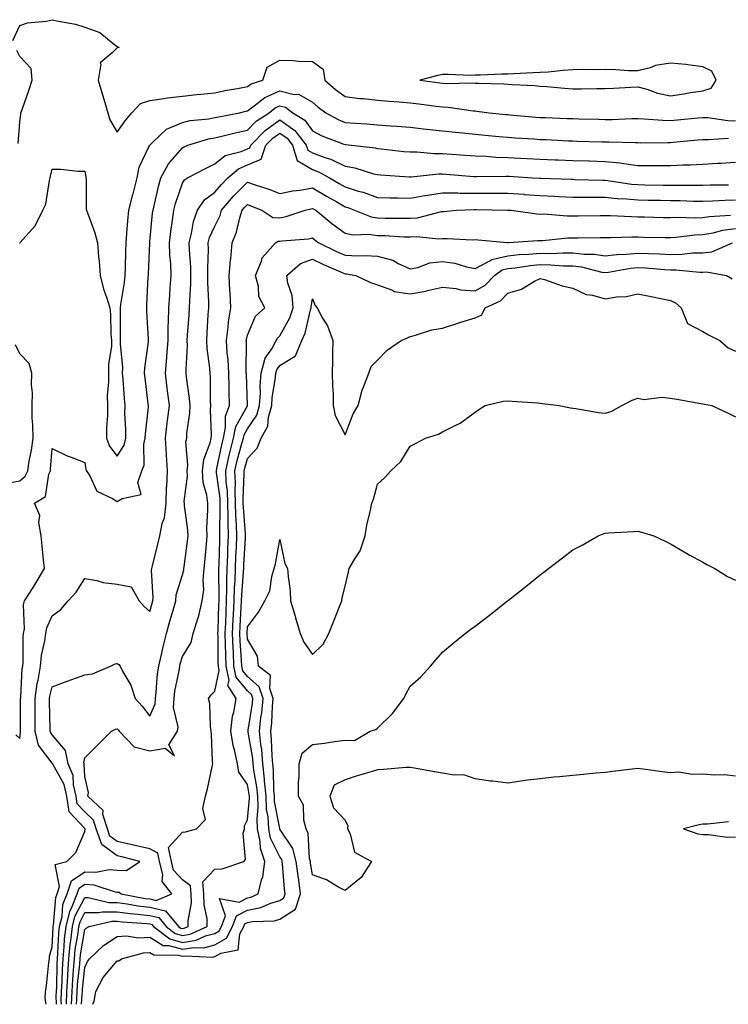
# Model space of a CAD drawing. Units: inches. Extents: x 950003 to 952643, y 7263578 to 7266218.
# Drawn here: x 951748 to 951966, y 7263578 to 7263880 of the extents above; entities that cross this region are included whole.
import ezdxf

# ---------------------------------------------------------------- set-up
doc = ezdxf.new("R2010")
doc.units = ezdxf.units.IN
doc.header["$MEASUREMENT"] = 0
doc.layers.add('Contour_95007263', color=7, linetype='Continuous', true_color=0x518665)

msp = doc.modelspace()

# ---------------------------------------------------------------- linework, layer by layer
at = {"layer": 'Contour_95007263'}
for points in [[(951745.9, 7263874.07, 3180), (951748.05, 7263878.67, 3180), (951750.48, 7263879.49, 3180), (951756.17, 7263880.04, 3180), (951758.05, 7263880.48, 3180), (951759.98, 7263879.99, 3180), (951765.21, 7263879.08, 3180), (951768.05, 7263878.17, 3180), (951772.66, 7263876.53, 3180), (951776.82, 7263873.15, 3180), (951778.05, 7263872.27, 3180), (951778.23, 7263872.1, 3180), (951778.67, 7263871.92, 3180), (951778.11, 7263871.86, 3180), (951778.05, 7263871.85, 3180), (951776.45, 7263870.32, 3180), (951772.78, 7263867.19, 3180), (951772.95, 7263866.82, 3180), (951772.19, 7263861.92, 3180), (951773.51, 7263857.38, 3180), (951773.9, 7263856.07, 3180), (951775.12, 7263851.92, 3180), (951775.8, 7263849.67, 3180), (951778.05, 7263845.98, 3180), (951780.52, 7263849.45, 3180), (951782.48, 7263851.92, 3180), (951785.23, 7263854.74, 3180), (951788.05, 7263855.65, 3180), (951792.36, 7263856.23, 3180), (951793.53, 7263856.44, 3180), (951798.05, 7263856.99, 3180), (951802.51, 7263857.46, 3180), (951803.69, 7263857.56, 3180), (951808.05, 7263858.01, 3180), (951811.25, 7263858.72, 3180), (951815.55, 7263859.42, 3180), (951818.05, 7263859.93, 3180), (951819.21, 7263860.76, 3180), (951822.82, 7263861.92, 3180), (951824.09, 7263865.88, 3180), (951828.05, 7263868.07, 3180), (951832, 7263867.97, 3180), (951833.85, 7263867.72, 3180), (951838.05, 7263867.63, 3180), (951841.37, 7263865.24, 3180), (951841.84, 7263861.92, 3180), (951845.15, 7263859.02, 3180), (951848.05, 7263856.89, 3180), (951852.45, 7263856.32, 3180), (951853.73, 7263856.24, 3180), (951858.05, 7263855.74, 3180), (951861.56, 7263855.43, 3180), (951864.71, 7263855.26, 3180), (951868.05, 7263854.99, 3180), (951870.75, 7263854.62, 3180), (951876.02, 7263853.95, 3180), (951878.05, 7263853.69, 3180), (951879.72, 7263853.59, 3180), (951887.47, 7263852.5, 3180), (951888.05, 7263852.47, 3180), (951888.56, 7263852.43, 3180), (951892.34, 7263851.92, 3180), (951897.51, 7263851.38, 3180), (951898.05, 7263851.33, 3180), (951898.68, 7263851.29, 3180), (951906.71, 7263850.58, 3180), (951908.05, 7263850.48, 3180), (951909.55, 7263850.42, 3180), (951916.31, 7263850.18, 3180), (951918.05, 7263850.1, 3180), (951919.92, 7263850.05, 3180), (951926.03, 7263849.9, 3180), (951928.05, 7263849.85, 3180), (951930.11, 7263849.86, 3180), (951936.21, 7263850.08, 3180), (951938.05, 7263850.09, 3180), (951939.94, 7263850.03, 3180), (951945.72, 7263849.59, 3180), (951948.05, 7263849.51, 3180), (951950.25, 7263849.72, 3180), (951956.45, 7263850.32, 3180), (951958.05, 7263850.47, 3180), (951959.55, 7263850.42, 3180), (951965.67, 7263849.54, 3180), (951968.05, 7263849.46, 3180)], [(951747.57, 7263842.4, 3180), (951748.05, 7263849.04, 3180), (951748.42, 7263851.55, 3180), (951748.45, 7263851.92, 3180), (951748.67, 7263852.54, 3180), (951750.98, 7263858.99, 3180), (951751.93, 7263861.92, 3180), (951751.58, 7263865.45, 3180), (951748.05, 7263869.14, 3180), (951747.14, 7263871.01, 3180)], [(951748.04, 7263811.93, 3179), (951748.05, 7263811.96, 3179), (951752.78, 7263817.19, 3179), (951755.17, 7263821.92, 3179), (951756.13, 7263823.84, 3179), (951757.17, 7263831.04, 3179), (951757.44, 7263831.92, 3179), (951757.57, 7263832.4, 3179), (951758.05, 7263834.59, 3179), (951760.73, 7263834.6, 3179), (951765.99, 7263833.98, 3179), (951768.05, 7263834, 3179), (951768.35, 7263832.22, 3179), (951768.37, 7263831.92, 3179), (951768.46, 7263831.51, 3179), (951768.45, 7263822.32, 3179), (951768.61, 7263821.92, 3179), (951768.86, 7263821.11, 3179), (951771.18, 7263815.05, 3179), (951771.97, 7263811.92, 3179), (951772.31, 7263807.66, 3179), (951772.45, 7263806.32, 3179), (951772.79, 7263801.92, 3179), (951773.81, 7263797.68, 3179), (951774.74, 7263795.23, 3179), (951775.74, 7263791.92, 3179), (951776, 7263789.87, 3179), (951776.03, 7263783.94, 3179), (951776.24, 7263781.92, 3179), (951776.25, 7263780.12, 3179), (951775.34, 7263774.63, 3179), (951775.35, 7263771.92, 3179), (951775.39, 7263769.26, 3179), (951774.98, 7263764.99, 3179), (951775.01, 7263761.92, 3179), (951775.03, 7263758.9, 3179), (951774.76, 7263755.21, 3179), (951774.78, 7263751.92, 3179), (951775.64, 7263749.51, 3179), (951778.05, 7263746.4, 3179), (951780.16, 7263749.81, 3179), (951780.64, 7263751.92, 3179), (951780.71, 7263754.58, 3179), (951780.41, 7263759.56, 3179), (951780.49, 7263761.92, 3179), (951780.27, 7263764.14, 3179), (951779.87, 7263770.1, 3179), (951779.7, 7263771.92, 3179), (951779.73, 7263773.6, 3179), (951779.02, 7263780.95, 3179), (951779.04, 7263781.92, 3179), (951779.02, 7263782.89, 3179), (951779.04, 7263790.93, 3179), (951779.01, 7263791.92, 3179), (951779.13, 7263793, 3179), (951780.26, 7263799.71, 3179), (951780.48, 7263801.92, 3179), (951780.55, 7263804.42, 3179), (951780.66, 7263809.31, 3179), (951780.74, 7263811.92, 3179), (951781.01, 7263814.88, 3179), (951781.27, 7263818.7, 3179), (951781.58, 7263821.92, 3179), (951782.87, 7263826.74, 3179), (951782.95, 7263827.02, 3179), (951784.21, 7263831.92, 3179), (951784.77, 7263835.2, 3179), (951787.98, 7263841.85, 3179), (951788, 7263841.92, 3179), (951788.02, 7263841.95, 3179), (951788.05, 7263841.98, 3179), (951788.97, 7263842.84, 3179), (951793.14, 7263846.83, 3179), (951798.05, 7263848.93, 3179), (951800.48, 7263849.49, 3179), (951806.17, 7263850.05, 3179), (951808.05, 7263850.39, 3179), (951809.3, 7263850.67, 3179), (951815.59, 7263851.92, 3179), (951817.55, 7263852.42, 3179), (951818.05, 7263852.53, 3179), (951820.17, 7263854.04, 3179), (951823.4, 7263856.57, 3179), (951828.05, 7263858.65, 3179), (951832.43, 7263857.54, 3179), (951833.71, 7263857.58, 3179), (951838.05, 7263855.1, 3179), (951839.76, 7263853.63, 3179), (951842.14, 7263851.92, 3179), (951845.95, 7263849.82, 3179), (951848.05, 7263848.92, 3179), (951851.29, 7263848.68, 3179), (951854.63, 7263848.5, 3179), (951858.05, 7263848.23, 3179), (951862.05, 7263847.92, 3179), (951863.95, 7263847.82, 3179), (951868.05, 7263847.49, 3179), (951873.02, 7263846.89, 3179), (951873.09, 7263846.88, 3179), (951878.05, 7263846.3, 3179), (951882.01, 7263845.88, 3179), (951884.27, 7263845.7, 3179), (951888.05, 7263845.31, 3179), (951891.15, 7263845.02, 3179), (951895.34, 7263844.63, 3179), (951898.05, 7263844.38, 3179), (951900.34, 7263844.21, 3179), (951906.13, 7263843.84, 3179), (951908.05, 7263843.71, 3179), (951909.76, 7263843.63, 3179), (951916.69, 7263843.28, 3179), (951918.05, 7263843.22, 3179), (951919.32, 7263843.19, 3179), (951926.99, 7263842.98, 3179), (951928.05, 7263842.96, 3179), (951929.09, 7263842.96, 3179), (951937.26, 7263842.71, 3179), (951938.05, 7263842.71, 3179), (951938.81, 7263842.68, 3179), (951947.22, 7263842.75, 3179), (951948.05, 7263842.73, 3179), (951948.94, 7263842.81, 3179), (951956.43, 7263843.54, 3179), (951958.05, 7263843.7, 3179), (951959.76, 7263843.63, 3179), (951965.89, 7263844.08, 3179)], [(951746.87, 7263660.74, 3178), (951748.05, 7263659.63, 3178), (951748.32, 7263661.65, 3178), (951748.26, 7263661.92, 3178), (951748.26, 7263662.13, 3178), (951748.35, 7263671.62, 3178), (951748.34, 7263671.92, 3178), (951748.4, 7263672.27, 3178), (951748.85, 7263681.12, 3178), (951748.99, 7263681.92, 3178), (951749.09, 7263682.96, 3178), (951749.12, 7263690.85, 3178), (951749.25, 7263691.92, 3178), (951749.5, 7263693.37, 3178), (951749.23, 7263700.74, 3178), (951749.55, 7263701.92, 3178), (951752.19, 7263706.06, 3178), (951752.86, 7263707.11, 3178), (951755.68, 7263711.92, 3178), (951755.41, 7263714.56, 3178), (951754.99, 7263718.86, 3178), (951754.69, 7263721.92, 3178), (951753.93, 7263726.04, 3178), (951754.26, 7263728.13, 3178), (951752.56, 7263731.92, 3178), (951756, 7263733.97, 3178), (951757.03, 7263740.9, 3178), (951757.5, 7263741.92, 3178), (951757.57, 7263742.4, 3178), (951758.05, 7263748.75, 3178), (951762.6, 7263746.47, 3178), (951763.89, 7263746.08, 3178), (951768.05, 7263744.49, 3178), (951768.38, 7263742.25, 3178), (951768.62, 7263741.92, 3178), (951769.64, 7263740.33, 3178), (951771.78, 7263735.65, 3178), (951776.6, 7263733.37, 3178), (951778.05, 7263732.42, 3178), (951779.55, 7263733.42, 3178), (951785.35, 7263734.62, 3178), (951784.4, 7263738.27, 3178), (951785.59, 7263741.92, 3178), (951786.34, 7263743.63, 3178), (951786.23, 7263750.1, 3178), (951786.64, 7263751.92, 3178), (951786.68, 7263753.29, 3178), (951787.62, 7263761.49, 3178), (951787.64, 7263761.92, 3178), (951787.59, 7263762.38, 3178), (951786.59, 7263770.46, 3178), (951786.46, 7263771.92, 3178), (951786.49, 7263773.48, 3178), (951787.6, 7263781.47, 3178), (951787.61, 7263781.92, 3178), (951787.6, 7263782.37, 3178), (951787.11, 7263790.98, 3178), (951787.08, 7263791.92, 3178), (951787.18, 7263792.79, 3178), (951787.58, 7263801.45, 3178), (951787.63, 7263801.92, 3178), (951787.64, 7263802.33, 3178), (951788.01, 7263811.88, 3178), (951788.01, 7263811.92, 3178), (951788.01, 7263811.96, 3178), (951788.05, 7263812.29, 3178), (951788.92, 7263821.05, 3178), (951789.03, 7263821.92, 3178), (951789.38, 7263823.25, 3178), (951790.7, 7263829.27, 3178), (951791.48, 7263831.92, 3178), (951793.79, 7263836.18, 3178), (951798.05, 7263841.15, 3178), (951798.56, 7263841.41, 3178), (951799.73, 7263841.92, 3178), (951806.09, 7263843.88, 3178), (951808.05, 7263844.24, 3178), (951811.05, 7263844.92, 3178), (951814.27, 7263845.7, 3178), (951818.05, 7263846.51, 3178), (951820.71, 7263849.26, 3178), (951824.76, 7263851.92, 3178), (951826.6, 7263853.37, 3178), (951828.05, 7263854.01, 3178), (951829.72, 7263853.59, 3178), (951831.99, 7263851.92, 3178), (951835.74, 7263849.61, 3178), (951838.05, 7263846.3, 3178), (951840.96, 7263844.83, 3178), (951847.71, 7263842.26, 3178), (951848.05, 7263842.12, 3178), (951848.24, 7263842.11, 3178), (951849.99, 7263841.92, 3178), (951857.27, 7263841.14, 3178), (951858.05, 7263840.95, 3178), (951859.11, 7263840.86, 3178), (951866.17, 7263840.04, 3178), (951868.05, 7263839.88, 3178), (951870.09, 7263839.88, 3178), (951875.47, 7263839.34, 3178), (951878.05, 7263839.34, 3178), (951880.82, 7263839.15, 3178), (951884.99, 7263838.86, 3178), (951888.05, 7263838.64, 3178), (951891.45, 7263838.52, 3178), (951894.43, 7263838.3, 3178), (951898.05, 7263838.18, 3178), (951902.01, 7263837.96, 3178), (951903.98, 7263837.85, 3178), (951908.05, 7263837.61, 3178), (951912.53, 7263837.44, 3178), (951913.52, 7263837.39, 3178), (951918.05, 7263837.21, 3178), (951922.88, 7263837.09, 3178), (951923.22, 7263837.09, 3178), (951928.05, 7263836.96, 3178), (951932.61, 7263836.48, 3178), (951933.69, 7263836.28, 3178), (951938.05, 7263835.74, 3178), (951941.85, 7263835.72, 3178), (951944.31, 7263835.66, 3178), (951948.05, 7263835.64, 3178), (951951.99, 7263835.86, 3178), (951954.09, 7263835.88, 3178), (951958.05, 7263836.13, 3178), (951962.51, 7263836.38, 3178), (951963.56, 7263836.41, 3178), (951968.05, 7263836.7, 3178)], [(951756.17, 7263578, 3177), (951755.87, 7263579.74, 3177), (951756, 7263581.92, 3177), (951756.31, 7263583.66, 3177), (951757.02, 7263590.89, 3177), (951757.18, 7263591.92, 3177), (951757.2, 7263592.77, 3177), (951758.05, 7263595.66, 3177), (951758.31, 7263601.66, 3177), (951758.34, 7263601.92, 3177), (951758.44, 7263602.31, 3177), (951759.11, 7263610.86, 3177), (951759.52, 7263611.92, 3177), (951760.32, 7263614.19, 3177), (951758.99, 7263620.98, 3177), (951762.56, 7263621.92, 3177), (951765.35, 7263624.62, 3177), (951768.05, 7263631.12, 3177), (951768.13, 7263631.84, 3177), (951768.1, 7263631.92, 3177), (951768.09, 7263631.96, 3177), (951768.05, 7263631.99, 3177), (951763.22, 7263637.09, 3177), (951762.59, 7263641.92, 3177), (951761.7, 7263645.57, 3177), (951758.22, 7263651.75, 3177), (951758.15, 7263651.92, 3177), (951758.13, 7263652, 3177), (951758.05, 7263652.1, 3177), (951753.79, 7263657.66, 3177), (951752.86, 7263661.92, 3177), (951752.82, 7263666.69, 3177), (951752.82, 7263667.15, 3177), (951752.77, 7263671.92, 3177), (951753.42, 7263676.55, 3177), (951753.69, 7263677.56, 3177), (951754.46, 7263681.92, 3177), (951754.79, 7263685.18, 3177), (951755.78, 7263689.65, 3177), (951756.07, 7263691.92, 3177), (951756.36, 7263693.61, 3177), (951758.05, 7263697.33, 3177), (951760.71, 7263699.26, 3177), (951762.99, 7263701.92, 3177), (951765.38, 7263704.59, 3177), (951768.05, 7263708.79, 3177), (951771.8, 7263708.17, 3177), (951773.76, 7263707.63, 3177), (951778.05, 7263707.11, 3177), (951782.35, 7263706.22, 3177), (951784.74, 7263701.92, 3177), (951786.31, 7263700.18, 3177), (951788.05, 7263698.69, 3177), (951788.73, 7263701.24, 3177), (951788.93, 7263701.92, 3177), (951789.03, 7263702.9, 3177), (951788.56, 7263711.41, 3177), (951788.64, 7263711.92, 3177), (951788.83, 7263712.7, 3177), (951790.56, 7263719.41, 3177), (951791.16, 7263721.92, 3177), (951791.88, 7263725.75, 3177), (951792.57, 7263727.4, 3177), (951793.04, 7263731.92, 3177), (951793.2, 7263736.77, 3177), (951793.25, 7263737.12, 3177), (951793.44, 7263741.92, 3177), (951793.16, 7263746.81, 3177), (951793.14, 7263747.01, 3177), (951792.87, 7263751.92, 3177), (951793.41, 7263756.56, 3177), (951793.51, 7263757.38, 3177), (951794.05, 7263761.92, 3177), (951793.49, 7263766.48, 3177), (951793.38, 7263767.25, 3177), (951792.83, 7263771.92, 3177), (951793.24, 7263776.73, 3177), (951793.26, 7263777.13, 3177), (951793.65, 7263781.92, 3177), (951793.72, 7263786.25, 3177), (951793.83, 7263787.7, 3177), (951793.92, 7263791.92, 3177), (951794.15, 7263795.82, 3177), (951794.35, 7263798.22, 3177), (951794.58, 7263801.92, 3177), (951794.48, 7263805.49, 3177), (951794.24, 7263808.11, 3177), (951794.13, 7263811.92, 3177), (951794.54, 7263815.43, 3177), (951795.02, 7263818.89, 3177), (951795.39, 7263821.92, 3177), (951795.95, 7263824.02, 3177), (951798.05, 7263830.24, 3177), (951798.66, 7263831.31, 3177), (951799.6, 7263831.92, 3177), (951805.15, 7263834.82, 3177), (951808.05, 7263836.16, 3177), (951811.23, 7263838.74, 3177), (951816.14, 7263840.01, 3177), (951818.05, 7263840.83, 3177), (951818.82, 7263841.15, 3177), (951819.09, 7263841.92, 3177), (951823.51, 7263846.46, 3177), (951828.05, 7263849.7, 3177), (951832.59, 7263846.46, 3177), (951836.13, 7263841.92, 3177), (951836.57, 7263840.44, 3177), (951838.05, 7263839.59, 3177), (951841.79, 7263838.18, 3177), (951843.73, 7263837.6, 3177), (951848.05, 7263835.51, 3177), (951851.08, 7263834.95, 3177), (951856.79, 7263833.18, 3177), (951858.05, 7263832.89, 3177), (951858.94, 7263832.81, 3177), (951867.72, 7263832.25, 3177), (951868.05, 7263832.22, 3177), (951868.35, 7263832.22, 3177), (951876.89, 7263833.08, 3177), (951878.05, 7263833.08, 3177), (951879.13, 7263833, 3177), (951887.62, 7263832.35, 3177), (951888.05, 7263832.32, 3177), (951888.44, 7263832.31, 3177), (951897.55, 7263832.42, 3177), (951898.05, 7263832.4, 3177), (951898.5, 7263832.37, 3177), (951905.64, 7263831.92, 3177), (951907.92, 7263831.79, 3177), (951908.05, 7263831.78, 3177), (951908.2, 7263831.77, 3177), (951917.6, 7263831.47, 3177), (951918.05, 7263831.45, 3177), (951918.53, 7263831.44, 3177), (951927.33, 7263831.2, 3177), (951928.05, 7263831.19, 3177), (951928.86, 7263831.11, 3177), (951936.13, 7263830, 3177), (951938.05, 7263829.82, 3177), (951940.19, 7263829.78, 3177), (951945.82, 7263829.69, 3177), (951948.05, 7263829.65, 3177), (951950.34, 7263829.63, 3177), (951955.8, 7263829.67, 3177), (951958.05, 7263829.64, 3177), (951960.25, 7263829.72, 3177), (951965.93, 7263829.8, 3177)], [(951759.36, 7263578, 3176), (951759.31, 7263580.66, 3176), (951759.35, 7263581.92, 3176), (951759.43, 7263583.3, 3176), (951759.54, 7263590.43, 3176), (951759.63, 7263591.92, 3176), (951759.81, 7263593.68, 3176), (951760.08, 7263599.89, 3176), (951760.32, 7263601.92, 3176), (951761.06, 7263604.93, 3176), (951761.35, 7263608.62, 3176), (951762.6, 7263611.92, 3176), (951764.01, 7263615.96, 3176), (951768.05, 7263618.71, 3176), (951771.42, 7263618.55, 3176), (951775.58, 7263619.45, 3176), (951778.05, 7263619.25, 3176), (951780.83, 7263619.14, 3176), (951784.94, 7263621.92, 3176), (951779.47, 7263623.34, 3176), (951778.05, 7263623.65, 3176), (951773.27, 7263627.14, 3176), (951771.55, 7263631.92, 3176), (951770.72, 7263634.59, 3176), (951768.05, 7263637.15, 3176), (951765.73, 7263639.6, 3176), (951765.42, 7263641.92, 3176), (951764.59, 7263645.38, 3176), (951764.46, 7263648.33, 3176), (951762.98, 7263651.92, 3176), (951762.11, 7263655.98, 3176), (951758.05, 7263660.83, 3176), (951757.58, 7263661.45, 3176), (951757.47, 7263661.92, 3176), (951757.46, 7263662.51, 3176), (951757.19, 7263671.06, 3176), (951757.19, 7263671.92, 3176), (951757.3, 7263672.67, 3176), (951758.05, 7263675.54, 3176), (951762.67, 7263677.3, 3176), (951763.81, 7263677.68, 3176), (951768.05, 7263679.18, 3176), (951770.47, 7263679.5, 3176), (951776, 7263681.92, 3176), (951777.35, 7263682.62, 3176), (951778.05, 7263682.75, 3176), (951778.52, 7263682.39, 3176), (951778.94, 7263681.92, 3176), (951779.78, 7263680.19, 3176), (951782.19, 7263676.06, 3176), (951783.56, 7263671.92, 3176), (951785.7, 7263669.57, 3176), (951788.05, 7263666.53, 3176), (951789.68, 7263670.29, 3176), (951789.8, 7263671.92, 3176), (951790.04, 7263673.91, 3176), (951790.43, 7263679.54, 3176), (951790.77, 7263681.92, 3176), (951791.62, 7263685.49, 3176), (951792.13, 7263687.84, 3176), (951793.16, 7263691.92, 3176), (951794.22, 7263695.75, 3176), (951795.19, 7263699.06, 3176), (951796, 7263701.92, 3176), (951796.19, 7263703.78, 3176), (951798.05, 7263709.91, 3176), (951798.47, 7263711.5, 3176), (951798.51, 7263711.92, 3176), (951798.57, 7263712.44, 3176), (951799.65, 7263720.32, 3176), (951799.82, 7263721.92, 3176), (951799.76, 7263723.63, 3176), (951798.7, 7263731.27, 3176), (951798.68, 7263731.92, 3176), (951798.63, 7263732.5, 3176), (951799.67, 7263740.3, 3176), (951799.56, 7263741.92, 3176), (951799.78, 7263743.65, 3176), (951799.16, 7263750.81, 3176), (951799.39, 7263751.92, 3176), (951799.47, 7263753.34, 3176), (951800.31, 7263759.66, 3176), (951800.41, 7263761.92, 3176), (951800.27, 7263764.14, 3176), (951799.34, 7263770.63, 3176), (951799.24, 7263771.92, 3176), (951799.18, 7263773.05, 3176), (951799.62, 7263780.35, 3176), (951799.56, 7263781.92, 3176), (951799.67, 7263783.54, 3176), (951800.14, 7263789.83, 3176), (951800.28, 7263791.92, 3176), (951800.3, 7263794.17, 3176), (951800.64, 7263799.33, 3176), (951800.66, 7263801.92, 3176), (951800.61, 7263804.48, 3176), (951800.21, 7263809.76, 3176), (951800.16, 7263811.92, 3176), (951800.91, 7263814.78, 3176), (951801.47, 7263818.5, 3176), (951802.69, 7263821.92, 3176), (951804.87, 7263825.1, 3176), (951808.05, 7263827.47, 3176), (951810.07, 7263829.9, 3176), (951812.07, 7263831.92, 3176), (951815.27, 7263834.7, 3176), (951818.05, 7263835.89, 3176), (951822.29, 7263837.68, 3176), (951823.75, 7263841.92, 3176), (951825.87, 7263844.1, 3176), (951828.05, 7263845.65, 3176), (951830.23, 7263844.1, 3176), (951831.93, 7263841.92, 3176), (951833.32, 7263837.19, 3176), (951838.05, 7263834.48, 3176), (951839.91, 7263833.78, 3176), (951843.28, 7263831.92, 3176), (951846.28, 7263830.15, 3176), (951848.05, 7263829.14, 3176), (951852.12, 7263827.85, 3176), (951853.58, 7263827.45, 3176), (951858.05, 7263825.86, 3176), (951861.88, 7263825.75, 3176), (951864.23, 7263825.74, 3176), (951868.05, 7263825.64, 3176), (951872.56, 7263826.43, 3176), (951873.35, 7263826.62, 3176), (951878.05, 7263827.33, 3176), (951882.68, 7263827.29, 3176), (951883.37, 7263827.24, 3176), (951888.05, 7263827.21, 3176), (951892.78, 7263827.19, 3176), (951893.32, 7263827.19, 3176), (951898.05, 7263827.17, 3176), (951902.97, 7263826.84, 3176), (951903.15, 7263826.82, 3176), (951908.05, 7263826.48, 3176), (951912.42, 7263826.29, 3176), (951913.76, 7263826.21, 3176), (951918.05, 7263826, 3176), (951922.09, 7263825.96, 3176), (951924, 7263825.97, 3176), (951928.05, 7263825.93, 3176), (951931.69, 7263825.56, 3176), (951934.51, 7263825.46, 3176), (951938.05, 7263825.13, 3176), (951941.2, 7263825.07, 3176), (951944.98, 7263824.99, 3176), (951948.05, 7263824.92, 3176), (951951.02, 7263824.89, 3176), (951955.2, 7263824.77, 3176), (951958.05, 7263824.74, 3176), (951960.98, 7263824.85, 3176), (951964.89, 7263825.08, 3176), (951968.05, 7263825.19, 3176)], [(951760.87, 7263578, 3175), (951760.85, 7263579.12, 3175), (951760.94, 7263581.92, 3175), (951761.12, 7263584.99, 3175), (951761.17, 7263588.8, 3175), (951761.37, 7263591.92, 3175), (951761.75, 7263595.62, 3175), (951761.86, 7263598.11, 3175), (951762.3, 7263601.92, 3175), (951763.42, 7263606.55, 3175), (951764.22, 7263608.09, 3175), (951765.68, 7263611.92, 3175), (951766.29, 7263613.68, 3175), (951768.05, 7263614.88, 3175), (951770.87, 7263614.74, 3175), (951777.42, 7263612.55, 3175), (951778.05, 7263612.5, 3175), (951778.61, 7263612.48, 3175), (951779.28, 7263611.92, 3175), (951786.66, 7263610.53, 3175), (951788.05, 7263610.36, 3175), (951790.04, 7263609.93, 3175), (951794.78, 7263611.92, 3175), (951791.83, 7263615.7, 3175), (951792.08, 7263617.89, 3175), (951791.04, 7263621.92, 3175), (951790.53, 7263624.4, 3175), (951788.05, 7263625.74, 3175), (951783.05, 7263626.92, 3175), (951778.05, 7263628.03, 3175), (951775.8, 7263629.67, 3175), (951774.99, 7263631.92, 3175), (951773.62, 7263636.35, 3175), (951773.69, 7263637.56, 3175), (951768.97, 7263641.92, 3175), (951769.17, 7263643.04, 3175), (951768.05, 7263647.99, 3175), (951767.88, 7263651.75, 3175), (951767.82, 7263651.92, 3175), (951767.75, 7263652.22, 3175), (951768.05, 7263653.76, 3175), (951772.14, 7263657.83, 3175), (951776.3, 7263661.92, 3175), (951777.45, 7263662.52, 3175), (951778.05, 7263662.61, 3175), (951778.38, 7263662.25, 3175), (951778.65, 7263661.92, 3175), (951783.22, 7263657.09, 3175), (951788.05, 7263655.84, 3175), (951792.79, 7263656.66, 3175), (951795.62, 7263654.35, 3175), (951793.88, 7263657.75, 3175), (951796.53, 7263661.92, 3175), (951796.72, 7263663.25, 3175), (951795.31, 7263669.18, 3175), (951795.5, 7263671.92, 3175), (951795.78, 7263674.19, 3175), (951797.13, 7263681, 3175), (951797.26, 7263681.92, 3175), (951797.42, 7263682.55, 3175), (951798.05, 7263684.87, 3175), (951800.79, 7263689.18, 3175), (951801.39, 7263691.92, 3175), (951802.93, 7263696.8, 3175), (951803, 7263696.97, 3175), (951804.18, 7263701.92, 3175), (951804.61, 7263705.36, 3175), (951804.45, 7263708.32, 3175), (951804.78, 7263711.92, 3175), (951805.1, 7263714.87, 3175), (951805.42, 7263719.29, 3175), (951805.7, 7263721.92, 3175), (951805.61, 7263724.36, 3175), (951805.92, 7263729.79, 3175), (951805.83, 7263731.92, 3175), (951805.59, 7263734.38, 3175), (951804.45, 7263738.32, 3175), (951804.21, 7263741.92, 3175), (951804.63, 7263745.34, 3175), (951806.63, 7263750.5, 3175), (951806.91, 7263751.92, 3175), (951806.98, 7263752.99, 3175), (951806.73, 7263760.6, 3175), (951806.8, 7263761.92, 3175), (951806.7, 7263763.27, 3175), (951806.67, 7263770.54, 3175), (951806.57, 7263771.92, 3175), (951806.5, 7263773.47, 3175), (951805.63, 7263779.5, 3175), (951805.54, 7263781.92, 3175), (951805.7, 7263784.27, 3175), (951806.03, 7263789.9, 3175), (951806.16, 7263791.92, 3175), (951806.17, 7263793.8, 3175), (951805.86, 7263799.73, 3175), (951805.88, 7263801.92, 3175), (951805.84, 7263804.13, 3175), (951806.05, 7263809.92, 3175), (951806.01, 7263811.92, 3175), (951806.43, 7263813.54, 3175), (951808.05, 7263817.1, 3175), (951809.62, 7263820.35, 3175), (951810.11, 7263821.92, 3175), (951813.74, 7263826.23, 3175), (951818.05, 7263830.58, 3175), (951820.1, 7263829.87, 3175), (951824.58, 7263828.45, 3175), (951828.05, 7263827.12, 3175), (951832.02, 7263827.95, 3175), (951834.27, 7263828.14, 3175), (951838.05, 7263828.79, 3175), (951842.38, 7263826.25, 3175), (951845.49, 7263824.48, 3175), (951848.05, 7263823.01, 3175), (951848.88, 7263822.75, 3175), (951850.99, 7263821.92, 3175), (951856.03, 7263819.9, 3175), (951858.05, 7263819.62, 3175), (951860.43, 7263819.54, 3175), (951865.67, 7263819.54, 3175), (951868.05, 7263819.46, 3175), (951870.36, 7263819.61, 3175), (951877.68, 7263821.55, 3175), (951878.05, 7263821.59, 3175), (951878.38, 7263821.59, 3175), (951882.34, 7263821.92, 3175), (951887.79, 7263822.18, 3175), (951888.31, 7263822.18, 3175), (951897.96, 7263822.01, 3175), (951898.05, 7263822.01, 3175), (951898.13, 7263822, 3175), (951899.12, 7263821.92, 3175), (951906.96, 7263820.83, 3175), (951908.05, 7263820.79, 3175), (951909.17, 7263820.8, 3175), (951916.35, 7263820.22, 3175), (951918.05, 7263820.24, 3175), (951919.72, 7263820.25, 3175), (951926.43, 7263820.3, 3175), (951928.05, 7263820.32, 3175), (951929.67, 7263820.3, 3175), (951936.12, 7263819.99, 3175), (951938.05, 7263819.97, 3175), (951940.05, 7263819.92, 3175), (951945.86, 7263819.73, 3175), (951948.05, 7263819.67, 3175), (951950.18, 7263819.79, 3175), (951955.74, 7263819.61, 3175), (951958.05, 7263819.7, 3175), (951959.92, 7263820.05, 3175), (951966.56, 7263820.43, 3175)], [(951762.41, 7263578, 3174), (951762.54, 7263581.92, 3174), (951762.81, 7263586.68, 3174), (951762.82, 7263587.15, 3174), (951763.11, 7263591.92, 3174), (951763.57, 7263596.4, 3174), (951763.78, 7263597.65, 3174), (951764.27, 7263601.92, 3174), (951765.01, 7263604.96, 3174), (951768.05, 7263610.85, 3174), (951769.12, 7263610.85, 3174), (951775.44, 7263609.31, 3174), (951778.05, 7263609.3, 3174), (951781.09, 7263608.88, 3174), (951784.39, 7263608.26, 3174), (951788.05, 7263607.81, 3174), (951792.88, 7263606.75, 3174), (951796.88, 7263601.92, 3174), (951797.54, 7263601.41, 3174), (951798.05, 7263601.27, 3174), (951798.61, 7263601.36, 3174), (951799.85, 7263601.92, 3174), (951799.81, 7263603.68, 3174), (951800.82, 7263609.15, 3174), (951800.78, 7263611.92, 3174), (951800.55, 7263614.42, 3174), (951798.05, 7263616.24, 3174), (951795.36, 7263619.23, 3174), (951794.68, 7263621.92, 3174), (951793.81, 7263626.16, 3174), (951798.05, 7263630.93, 3174), (951799.03, 7263630.94, 3174), (951802.43, 7263631.92, 3174), (951805.18, 7263634.79, 3174), (951804.33, 7263638.2, 3174), (951805.18, 7263641.92, 3174), (951805.75, 7263644.22, 3174), (951807.16, 7263651.03, 3174), (951807.37, 7263651.92, 3174), (951807.32, 7263652.65, 3174), (951806.99, 7263660.86, 3174), (951806.91, 7263661.92, 3174), (951806.67, 7263663.3, 3174), (951806.5, 7263670.37, 3174), (951806.13, 7263671.92, 3174), (951806.89, 7263673.08, 3174), (951808.05, 7263674.2, 3174), (951809.4, 7263680.57, 3174), (951809.12, 7263681.92, 3174), (951809.09, 7263682.96, 3174), (951809.03, 7263690.94, 3174), (951808.99, 7263691.92, 3174), (951809.03, 7263692.9, 3174), (951809.27, 7263700.7, 3174), (951809.33, 7263701.92, 3174), (951809.37, 7263703.24, 3174), (951809.23, 7263710.74, 3174), (951809.27, 7263711.92, 3174), (951809.32, 7263713.19, 3174), (951809.54, 7263720.43, 3174), (951809.61, 7263721.92, 3174), (951809.57, 7263723.44, 3174), (951809.72, 7263730.25, 3174), (951809.68, 7263731.92, 3174), (951809.62, 7263733.49, 3174), (951808.57, 7263741.4, 3174), (951808.55, 7263741.92, 3174), (951808.69, 7263742.56, 3174), (951810.14, 7263749.83, 3174), (951810.66, 7263751.92, 3174), (951811.34, 7263755.21, 3174), (951811.28, 7263758.69, 3174), (951812.49, 7263761.92, 3174), (951812.42, 7263766.29, 3174), (951812.42, 7263767.55, 3174), (951812.34, 7263771.92, 3174), (951812.1, 7263775.97, 3174), (951811.84, 7263778.13, 3174), (951811.59, 7263781.92, 3174), (951812.15, 7263786.02, 3174), (951812.26, 7263787.71, 3174), (951812.95, 7263791.92, 3174), (951812.73, 7263796.6, 3174), (951812.68, 7263797.29, 3174), (951812.45, 7263801.92, 3174), (951812.89, 7263806.76, 3174), (951812.91, 7263807.06, 3174), (951813.39, 7263811.92, 3174), (951814.74, 7263815.23, 3174), (951815.73, 7263819.6, 3174), (951816.45, 7263821.92, 3174), (951817.18, 7263822.79, 3174), (951818.05, 7263823.67, 3174), (951819.34, 7263823.21, 3174), (951822.47, 7263821.92, 3174), (951825.81, 7263819.68, 3174), (951828.05, 7263819.63, 3174), (951829.99, 7263819.98, 3174), (951835.77, 7263821.92, 3174), (951837.55, 7263822.42, 3174), (951838.05, 7263822.51, 3174), (951838.42, 7263822.29, 3174), (951839.08, 7263821.92, 3174), (951844.01, 7263817.88, 3174), (951848.05, 7263814.89, 3174), (951850.48, 7263814.35, 3174), (951855.35, 7263814.62, 3174), (951858.05, 7263814.23, 3174), (951860.31, 7263814.18, 3174), (951866.15, 7263813.82, 3174), (951868.05, 7263813.77, 3174), (951870.02, 7263813.89, 3174), (951876.85, 7263813.12, 3174), (951878.05, 7263813.24, 3174), (951879.39, 7263813.26, 3174), (951887.08, 7263812.89, 3174), (951888.05, 7263812.91, 3174), (951888.98, 7263812.85, 3174), (951897.9, 7263812.07, 3174), (951898.05, 7263812.06, 3174), (951898.19, 7263812.06, 3174), (951907.28, 7263812.69, 3174), (951908.05, 7263812.67, 3174), (951908.81, 7263812.68, 3174), (951916.5, 7263813.47, 3174), (951918.05, 7263813.49, 3174), (951919.63, 7263813.5, 3174), (951926.43, 7263813.54, 3174), (951928.05, 7263813.55, 3174), (951929.66, 7263813.53, 3174), (951936.22, 7263813.75, 3174), (951938.05, 7263813.74, 3174), (951939.82, 7263813.69, 3174), (951946.39, 7263813.58, 3174), (951948.05, 7263813.54, 3174), (951949.76, 7263813.63, 3174), (951955.59, 7263814.38, 3174), (951958.05, 7263814.49, 3174), (951961.17, 7263815.05, 3174), (951964.15, 7263815.82, 3174), (951968.05, 7263816.38, 3174)], [(951764, 7263578, 3173), (951764.13, 7263581.92, 3173), (951764.34, 7263585.63, 3173), (951764.64, 7263588.51, 3173), (951764.85, 7263591.92, 3173), (951765.14, 7263594.83, 3173), (951766.01, 7263599.88, 3173), (951766.24, 7263601.92, 3173), (951766.6, 7263603.37, 3173), (951768.05, 7263606.18, 3173), (951772.3, 7263606.17, 3173), (951773.52, 7263606.45, 3173), (951778.05, 7263606.44, 3173), (951782.02, 7263605.89, 3173), (951784.24, 7263605.73, 3173), (951788.05, 7263605.25, 3173), (951790.78, 7263604.65, 3173), (951793.05, 7263601.92, 3173), (951795.88, 7263599.75, 3173), (951798.05, 7263599.15, 3173), (951800.44, 7263599.53, 3173), (951805.71, 7263601.92, 3173), (951805.66, 7263604.31, 3173), (951804.72, 7263608.59, 3173), (951804.68, 7263611.92, 3173), (951804.32, 7263615.65, 3173), (951808.05, 7263619.53, 3173), (951810.32, 7263619.65, 3173), (951816.97, 7263621.92, 3173), (951817.47, 7263622.5, 3173), (951816.74, 7263630.61, 3173), (951817.11, 7263631.92, 3173), (951817.19, 7263632.78, 3173), (951818.05, 7263634.68, 3173), (951818.68, 7263641.29, 3173), (951818.66, 7263641.92, 3173), (951818.61, 7263642.48, 3173), (951818.05, 7263645.54, 3173), (951815.4, 7263649.27, 3173), (951814.96, 7263651.92, 3173), (951814.16, 7263655.81, 3173), (951813.62, 7263657.49, 3173), (951812.93, 7263661.92, 3173), (951813.5, 7263666.47, 3173), (951813.9, 7263667.77, 3173), (951814.61, 7263671.92, 3173), (951812.05, 7263675.92, 3173), (951812.41, 7263677.56, 3173), (951811.53, 7263681.92, 3173), (951811.38, 7263685.25, 3173), (951811.35, 7263688.62, 3173), (951811.21, 7263691.92, 3173), (951811.37, 7263695.24, 3173), (951811.47, 7263698.5, 3173), (951811.63, 7263701.92, 3173), (951811.74, 7263705.61, 3173), (951811.69, 7263708.28, 3173), (951811.82, 7263711.92, 3173), (951811.99, 7263715.86, 3173), (951812.04, 7263717.93, 3173), (951812.22, 7263721.92, 3173), (951812.11, 7263725.98, 3173), (951812.15, 7263727.82, 3173), (951812.04, 7263731.92, 3173), (951811.9, 7263735.77, 3173), (951811.54, 7263738.43, 3173), (951811.37, 7263741.92, 3173), (951812.37, 7263746.24, 3173), (951812.59, 7263747.38, 3173), (951813.72, 7263751.92, 3173), (951814.48, 7263755.49, 3173), (951818.02, 7263761.89, 3173), (951818.03, 7263761.92, 3173), (951818.03, 7263761.94, 3173), (951817.72, 7263771.59, 3173), (951817.71, 7263771.92, 3173), (951817.69, 7263772.28, 3173), (951817.72, 7263781.59, 3173), (951817.69, 7263781.92, 3173), (951817.74, 7263782.23, 3173), (951818.05, 7263783.58, 3173), (951820.58, 7263789.39, 3173), (951823.36, 7263791.92, 3173), (951821.59, 7263795.46, 3173), (951821.45, 7263798.52, 3173), (951820.54, 7263801.92, 3173), (951822.39, 7263806.26, 3173), (951822.63, 7263807.34, 3173), (951826.68, 7263811.92, 3173), (951827.54, 7263812.43, 3173), (951828.05, 7263812.41, 3173), (951828.66, 7263812.53, 3173), (951836.82, 7263813.15, 3173), (951838.05, 7263813.43, 3173), (951838.89, 7263812.76, 3173), (951840.04, 7263811.92, 3173), (951845.45, 7263809.32, 3173), (951848.05, 7263808.16, 3173), (951852.01, 7263807.96, 3173), (951854.21, 7263808.08, 3173), (951858.05, 7263807.85, 3173), (951862.7, 7263806.57, 3173), (951864.4, 7263805.57, 3173), (951868.05, 7263803.92, 3173), (951870.47, 7263804.34, 3173), (951874.15, 7263805.82, 3173), (951878.05, 7263806.22, 3173), (951881.78, 7263805.65, 3173), (951885.38, 7263804.59, 3173), (951888.05, 7263804.07, 3173), (951892.53, 7263806.4, 3173), (951893.14, 7263806.83, 3173), (951898.05, 7263807.99, 3173), (951901.62, 7263808.35, 3173), (951904.56, 7263808.43, 3173), (951908.05, 7263808.75, 3173), (951911.27, 7263808.7, 3173), (951915.02, 7263808.89, 3173), (951918.05, 7263808.84, 3173), (951921.51, 7263808.46, 3173), (951924.61, 7263808.48, 3173), (951928.05, 7263807.99, 3173), (951931.59, 7263808.38, 3173), (951934.58, 7263808.45, 3173), (951938.05, 7263808.78, 3173), (951941.35, 7263808.62, 3173), (951944.7, 7263808.57, 3173), (951948.05, 7263808.4, 3173), (951951.55, 7263808.42, 3173), (951954.97, 7263808.84, 3173), (951958.05, 7263808.87, 3173), (951960.81, 7263809.16, 3173), (951967.17, 7263811.92, 3173)], [(951765.52, 7263578, 3172), (951765.65, 7263579.52, 3172), (951765.73, 7263581.92, 3172), (951765.85, 7263584.12, 3172), (951766.49, 7263590.36, 3172), (951766.59, 7263591.92, 3172), (951766.72, 7263593.25, 3172), (951768.05, 7263600.98, 3172), (951768.53, 7263601.44, 3172), (951769.36, 7263601.92, 3172), (951776.38, 7263603.59, 3172), (951778.05, 7263603.59, 3172), (951779.51, 7263603.38, 3172), (951787.16, 7263602.81, 3172), (951788.05, 7263602.7, 3172), (951788.69, 7263602.56, 3172), (951789.22, 7263601.92, 3172), (951794.22, 7263598.09, 3172), (951798.05, 7263597.02, 3172), (951802.27, 7263597.7, 3172), (951805.12, 7263598.99, 3172), (951808.05, 7263599.78, 3172), (951809.41, 7263600.56, 3172), (951810.1, 7263601.92, 3172), (951811.31, 7263605.18, 3172), (951809.51, 7263610.46, 3172), (951815.56, 7263609.43, 3172), (951818.05, 7263610.72, 3172), (951819.06, 7263610.91, 3172), (951821.31, 7263611.92, 3172), (951822.34, 7263616.21, 3172), (951822.79, 7263617.18, 3172), (951823.4, 7263621.92, 3172), (951822.04, 7263625.91, 3172), (951822, 7263627.97, 3172), (951821.17, 7263631.92, 3172), (951821, 7263634.87, 3172), (951821.35, 7263638.62, 3172), (951821.21, 7263641.92, 3172), (951820.95, 7263644.82, 3172), (951820.02, 7263649.95, 3172), (951819.81, 7263651.92, 3172), (951819.67, 7263653.54, 3172), (951818.32, 7263661.65, 3172), (951818.29, 7263661.92, 3172), (951818.32, 7263662.19, 3172), (951819.6, 7263670.37, 3172), (951819.75, 7263671.92, 3172), (951819.32, 7263673.19, 3172), (951818.05, 7263674.32, 3172), (951814.61, 7263678.48, 3172), (951813.92, 7263681.92, 3172), (951813.73, 7263686.24, 3172), (951813.64, 7263687.51, 3172), (951813.45, 7263691.92, 3172), (951813.66, 7263696.31, 3172), (951813.73, 7263697.6, 3172), (951813.94, 7263701.92, 3172), (951814.07, 7263705.9, 3172), (951814.24, 7263708.11, 3172), (951814.37, 7263711.92, 3172), (951814.51, 7263715.46, 3172), (951814.68, 7263718.55, 3172), (951814.83, 7263721.92, 3172), (951814.74, 7263725.23, 3172), (951814.51, 7263728.38, 3172), (951814.41, 7263731.92, 3172), (951814.26, 7263735.71, 3172), (951814.38, 7263738.25, 3172), (951814.2, 7263741.92, 3172), (951814.92, 7263745.05, 3172), (951816.38, 7263750.25, 3172), (951816.8, 7263751.92, 3172), (951817.01, 7263752.96, 3172), (951818.05, 7263754.82, 3172), (951820.95, 7263759.02, 3172), (951821.77, 7263761.92, 3172), (951822.03, 7263765.9, 3172), (951821.99, 7263767.98, 3172), (951822.3, 7263771.92, 3172), (951823.49, 7263776.48, 3172), (951825.55, 7263779.42, 3172), (951826.9, 7263781.92, 3172), (951827.32, 7263782.65, 3172), (951828.05, 7263783.34, 3172), (951831.11, 7263788.86, 3172), (951832.14, 7263791.92, 3172), (951831.85, 7263795.72, 3172), (951830.47, 7263799.5, 3172), (951830.15, 7263801.92, 3172), (951834.35, 7263805.62, 3172), (951838.05, 7263806.89, 3172), (951841.44, 7263805.31, 3172), (951847.17, 7263802.8, 3172), (951848.05, 7263802.41, 3172), (951848.51, 7263802.38, 3172), (951851.32, 7263801.92, 3172), (951855.92, 7263799.79, 3172), (951858.05, 7263799.03, 3172), (951862.61, 7263797.36, 3172), (951863.15, 7263797.02, 3172), (951868.05, 7263796.29, 3172), (951872.9, 7263797.07, 3172), (951873.38, 7263797.25, 3172), (951878.05, 7263798.34, 3172), (951882.06, 7263797.91, 3172), (951883.59, 7263797.46, 3172), (951888.05, 7263797.14, 3172), (951891.07, 7263798.9, 3172), (951893.95, 7263801.92, 3172), (951896.36, 7263803.61, 3172), (951898.05, 7263804.01, 3172), (951900.37, 7263804.24, 3172), (951904.99, 7263804.98, 3172), (951908.05, 7263805.24, 3172), (951911.33, 7263805.2, 3172), (951915.08, 7263804.89, 3172), (951918.05, 7263804.84, 3172), (951920.68, 7263804.55, 3172), (951927.01, 7263802.96, 3172), (951928.05, 7263802.82, 3172), (951929.07, 7263802.94, 3172), (951935.84, 7263804.13, 3172), (951938.05, 7263804.34, 3172), (951940.35, 7263804.22, 3172), (951946.26, 7263803.71, 3172), (951948.05, 7263803.62, 3172), (951949.76, 7263803.63, 3172), (951957.09, 7263802.88, 3172), (951958.05, 7263802.89, 3172), (951959.12, 7263802.99, 3172), (951965.27, 7263801.92, 3172), (951967.05, 7263800.92, 3172)], [(951767.03, 7263578, 3171), (951767.29, 7263581.16, 3171), (951767.32, 7263581.92, 3171), (951767.36, 7263582.61, 3171), (951768.05, 7263589.34, 3171), (951768.86, 7263591.11, 3171), (951769.51, 7263591.92, 3171), (951773.86, 7263596.11, 3171), (951778.05, 7263598.83, 3171), (951780.91, 7263599.06, 3171), (951784.6, 7263598.47, 3171), (951788.05, 7263598.65, 3171), (951792.2, 7263596.07, 3171), (951793.92, 7263596.05, 3171), (951798.05, 7263594.89, 3171), (951801.59, 7263595.46, 3171), (951804.65, 7263595.32, 3171), (951808.05, 7263596.23, 3171), (951811.66, 7263598.31, 3171), (951813.51, 7263601.92, 3171), (951814.74, 7263605.23, 3171), (951818.05, 7263606.95, 3171), (951822.22, 7263607.75, 3171), (951825.22, 7263609.09, 3171), (951828.05, 7263609.93, 3171), (951829.26, 7263610.71, 3171), (951829.66, 7263611.92, 3171), (951829.48, 7263613.35, 3171), (951828.83, 7263621.14, 3171), (951828.74, 7263621.92, 3171), (951828.6, 7263622.47, 3171), (951828.05, 7263623.29, 3171), (951825.19, 7263629.06, 3171), (951824.58, 7263631.92, 3171), (951824.38, 7263635.59, 3171), (951823.95, 7263637.82, 3171), (951823.76, 7263641.92, 3171), (951823.33, 7263646.64, 3171), (951823.32, 7263647.19, 3171), (951822.83, 7263651.92, 3171), (951822.43, 7263656.3, 3171), (951822.19, 7263657.78, 3171), (951821.76, 7263661.92, 3171), (951822.22, 7263666.09, 3171), (951822.44, 7263667.53, 3171), (951822.87, 7263671.92, 3171), (951821.66, 7263675.53, 3171), (951818.05, 7263678.74, 3171), (951816.6, 7263680.47, 3171), (951816.32, 7263681.92, 3171), (951816.23, 7263683.74, 3171), (951815.77, 7263689.64, 3171), (951815.69, 7263691.92, 3171), (951815.79, 7263694.18, 3171), (951816.17, 7263700.04, 3171), (951816.25, 7263701.92, 3171), (951816.3, 7263703.67, 3171), (951816.88, 7263710.75, 3171), (951816.92, 7263711.92, 3171), (951816.96, 7263713.01, 3171), (951817.42, 7263721.29, 3171), (951817.44, 7263721.92, 3171), (951817.42, 7263722.55, 3171), (951816.81, 7263730.68, 3171), (951816.78, 7263731.92, 3171), (951816.72, 7263733.25, 3171), (951817.08, 7263740.95, 3171), (951817.03, 7263741.92, 3171), (951817.22, 7263742.75, 3171), (951818.05, 7263745.69, 3171), (951821.08, 7263748.89, 3171), (951822.31, 7263751.92, 3171), (951824.34, 7263755.63, 3171), (951824.5, 7263758.37, 3171), (951825.51, 7263761.92, 3171), (951825.67, 7263764.3, 3171), (951826.72, 7263770.59, 3171), (951826.83, 7263771.92, 3171), (951827.08, 7263772.89, 3171), (951828.05, 7263774.26, 3171), (951832.8, 7263777.17, 3171), (951834.78, 7263781.92, 3171), (951835.82, 7263784.15, 3171), (951837.48, 7263791.35, 3171), (951837.67, 7263791.92, 3171), (951837.64, 7263792.33, 3171), (951838.05, 7263794.77, 3171), (951838.86, 7263792.73, 3171), (951839.5, 7263791.92, 3171), (951841.17, 7263788.8, 3171), (951842.61, 7263786.48, 3171), (951844.3, 7263781.92, 3171), (951844.19, 7263778.06, 3171), (951844.24, 7263775.73, 3171), (951844.12, 7263771.92, 3171), (951844.18, 7263768.05, 3171), (951844.39, 7263765.58, 3171), (951844.45, 7263761.92, 3171), (951845.01, 7263758.88, 3171), (951848.05, 7263752.96, 3171), (951850.53, 7263759.44, 3171), (951852.06, 7263761.92, 3171), (951853.27, 7263766.7, 3171), (951853.7, 7263767.57, 3171), (951855.32, 7263771.92, 3171), (951856.05, 7263773.92, 3171), (951858.05, 7263775.87, 3171), (951860.99, 7263778.98, 3171), (951865.35, 7263781.92, 3171), (951867.2, 7263782.77, 3171), (951868.05, 7263783.19, 3171), (951869.66, 7263783.53, 3171), (951874.74, 7263785.23, 3171), (951878.05, 7263785.75, 3171), (951882.73, 7263787.24, 3171), (951883.66, 7263787.53, 3171), (951888.05, 7263788.89, 3171), (951890.11, 7263789.86, 3171), (951891.13, 7263791.92, 3171), (951895.86, 7263794.11, 3171), (951898.05, 7263796.43, 3171), (951902.24, 7263797.73, 3171), (951906.27, 7263800.14, 3171), (951908.05, 7263801.01, 3171), (951909.31, 7263800.66, 3171), (951914.82, 7263798.69, 3171), (951918.05, 7263797.96, 3171), (951922.18, 7263796.05, 3171), (951924.1, 7263795.87, 3171), (951928.05, 7263794.78, 3171), (951931.5, 7263795.37, 3171), (951934.52, 7263795.45, 3171), (951938.05, 7263796.3, 3171), (951941.65, 7263795.52, 3171), (951945.13, 7263794.84, 3171), (951948.05, 7263794.22, 3171), (951949.63, 7263793.5, 3171), (951951.4, 7263791.92, 3171), (951953.26, 7263787.13, 3171), (951958.05, 7263784.71, 3171), (951959.81, 7263783.68, 3171), (951963.24, 7263781.92, 3171), (951965.83, 7263779.7, 3171), (951968.05, 7263778.69, 3171)], [(951744.23, 7263738.1, 3179), (951748.05, 7263738.86, 3179), (951749.77, 7263740.2, 3179), (951750.56, 7263741.92, 3179), (951751, 7263744.87, 3179), (951751.69, 7263748.28, 3179), (951752.17, 7263751.92, 3179), (951752.13, 7263756, 3179), (951751.89, 7263758.08, 3179), (951751.84, 7263761.92, 3179), (951751.97, 7263765.84, 3179), (951751.65, 7263768.32, 3179), (951751.8, 7263771.92, 3179), (951750.99, 7263774.86, 3179), (951748.05, 7263777.83, 3179), (951746.73, 7263780.6, 3179)], [(951770.55, 7263578, 3170), (951770.96, 7263579.01, 3170), (951771.41, 7263581.92, 3170), (951773.75, 7263586.22, 3170), (951778.05, 7263591.36, 3170), (951778.57, 7263591.4, 3170), (951779.34, 7263591.92, 3170), (951786.14, 7263593.83, 3170), (951788.05, 7263593.93, 3170), (951789.29, 7263593.16, 3170), (951796.88, 7263593.09, 3170), (951798.05, 7263592.77, 3170), (951799.06, 7263592.93, 3170), (951807.45, 7263592.52, 3170), (951808.05, 7263592.68, 3170), (951809.83, 7263593.7, 3170), (951815.21, 7263594.76, 3170), (951815.74, 7263599.61, 3170), (951816.92, 7263601.92, 3170), (951817.22, 7263602.75, 3170), (951818.05, 7263603.18, 3170), (951819.61, 7263603.48, 3170), (951826.34, 7263603.63, 3170), (951828.05, 7263604.14, 3170), (951832.79, 7263607.18, 3170), (951834.33, 7263611.92, 3170), (951833.8, 7263616.17, 3170), (951833.6, 7263617.47, 3170), (951833.08, 7263621.92, 3170), (951832, 7263625.87, 3170), (951828.05, 7263631.81, 3170), (951828.01, 7263631.88, 3170), (951828.01, 7263631.92, 3170), (951828, 7263631.97, 3170), (951826.4, 7263640.27, 3170), (951826.32, 7263641.92, 3170), (951826.16, 7263643.81, 3170), (951826.05, 7263649.92, 3170), (951825.83, 7263651.92, 3170), (951825.62, 7263654.35, 3170), (951825.49, 7263659.36, 3170), (951825.23, 7263661.92, 3170), (951825.51, 7263664.46, 3170), (951825.77, 7263669.64, 3170), (951826, 7263671.92, 3170), (951824.95, 7263675.02, 3170), (951825.18, 7263679.05, 3170), (951821.42, 7263681.92, 3170), (951821.1, 7263684.97, 3170), (951818.05, 7263690.17, 3170), (951817.92, 7263691.79, 3170), (951817.92, 7263691.92, 3170), (951817.92, 7263692.05, 3170), (951818.05, 7263694.01, 3170), (951821.46, 7263698.51, 3170), (951823.36, 7263701.92, 3170), (951824.91, 7263705.06, 3170), (951825.53, 7263709.4, 3170), (951826.29, 7263711.92, 3170), (951826.65, 7263713.32, 3170), (951828.05, 7263720.75, 3170), (951829.52, 7263713.39, 3170), (951830.41, 7263711.92, 3170), (951830.53, 7263709.44, 3170), (951831.16, 7263705.03, 3170), (951831.28, 7263701.92, 3170), (951832.68, 7263697.29, 3170), (951832.85, 7263696.72, 3170), (951834.3, 7263691.92, 3170), (951835.41, 7263689.28, 3170), (951838.05, 7263685.42, 3170), (951841.37, 7263688.6, 3170), (951843.08, 7263691.92, 3170), (951844.5, 7263695.47, 3170), (951846.39, 7263700.26, 3170), (951847.04, 7263701.92, 3170), (951847.12, 7263702.85, 3170), (951848.05, 7263706.42, 3170), (951849.08, 7263710.89, 3170), (951849.33, 7263711.92, 3170), (951851.01, 7263714.88, 3170), (951852.65, 7263717.32, 3170), (951854.24, 7263721.92, 3170), (951854.78, 7263725.19, 3170), (951855.91, 7263729.78, 3170), (951856.32, 7263731.92, 3170), (951856.75, 7263733.22, 3170), (951858.05, 7263737.84, 3170), (951860.21, 7263739.76, 3170), (951862.14, 7263741.92, 3170), (951865.24, 7263744.73, 3170), (951868.05, 7263749.45, 3170), (951869.67, 7263750.3, 3170), (951872.76, 7263751.92, 3170), (951876.8, 7263753.17, 3170), (951878.05, 7263753.85, 3170), (951882.06, 7263755.93, 3170), (951883.44, 7263756.53, 3170), (951888.05, 7263759.96, 3170), (951889.19, 7263760.78, 3170), (951891.12, 7263761.92, 3170), (951896.66, 7263763.31, 3170), (951898.05, 7263763.4, 3170), (951899.43, 7263763.3, 3170), (951907.21, 7263762.76, 3170), (951908.05, 7263762.69, 3170), (951908.75, 7263762.62, 3170), (951913.87, 7263761.92, 3170), (951917.39, 7263761.26, 3170), (951918.05, 7263761.13, 3170), (951918.95, 7263761.02, 3170), (951925.92, 7263759.79, 3170), (951928.05, 7263759.57, 3170), (951929.81, 7263760.16, 3170), (951933.1, 7263761.92, 3170), (951936.35, 7263763.62, 3170), (951938.05, 7263764.21, 3170), (951939.92, 7263763.79, 3170), (951945.45, 7263764.52, 3170), (951948.05, 7263764.21, 3170), (951949.99, 7263763.86, 3170), (951957.36, 7263762.61, 3170), (951958.05, 7263762.49, 3170), (951958.53, 7263762.4, 3170), (951960.81, 7263761.92, 3170), (951965.76, 7263759.63, 3170), (951968.05, 7263758.47, 3170)], [(951968.05, 7263648.11, 3169), (951964.67, 7263648.54, 3169), (951961.57, 7263648.4, 3169), (951958.05, 7263648.74, 3169), (951954.73, 7263648.6, 3169), (951950.67, 7263649.3, 3169), (951948.05, 7263649.14, 3169), (951945.5, 7263649.37, 3169), (951939.73, 7263650.24, 3169), (951938.05, 7263650.42, 3169), (951936.33, 7263650.2, 3169), (951930.4, 7263649.57, 3169), (951928.05, 7263649.26, 3169), (951925.12, 7263648.99, 3169), (951921.35, 7263648.62, 3169), (951918.05, 7263648.32, 3169), (951914, 7263647.87, 3169), (951912.22, 7263647.75, 3169), (951908.05, 7263647.23, 3169), (951903.22, 7263646.75, 3169), (951902.75, 7263646.62, 3169), (951898.05, 7263645.94, 3169), (951893.44, 7263646.53, 3169), (951892.73, 7263646.6, 3169), (951888.05, 7263647.27, 3169), (951884.59, 7263648.46, 3169), (951881.61, 7263648.36, 3169), (951878.05, 7263649.04, 3169), (951875.59, 7263649.46, 3169), (951869.45, 7263650.52, 3169), (951868.05, 7263650.76, 3169), (951866.88, 7263650.75, 3169), (951859.87, 7263650.1, 3169), (951858.05, 7263650.08, 3169), (951855.39, 7263649.26, 3169), (951851.76, 7263648.21, 3169), (951848.05, 7263647.01, 3169), (951844.69, 7263645.28, 3169), (951843.4, 7263641.92, 3169), (951844.5, 7263638.37, 3169), (951848.05, 7263634.53, 3169), (951848.94, 7263632.81, 3169), (951848.82, 7263631.92, 3169), (951849.62, 7263630.35, 3169), (951850.92, 7263624.79, 3169), (951856.18, 7263621.92, 3169), (951852.98, 7263616.99, 3169), (951848.05, 7263612.98, 3169), (951845.88, 7263614.09, 3169), (951842.32, 7263616.19, 3169), (951838.05, 7263617.74, 3169), (951837.47, 7263621.34, 3169), (951837.42, 7263621.92, 3169), (951837.17, 7263622.8, 3169), (951836.75, 7263630.62, 3169), (951836.09, 7263631.92, 3169), (951835.35, 7263634.62, 3169), (951835.33, 7263639.2, 3169), (951833.72, 7263641.92, 3169), (951833.75, 7263646.22, 3169), (951833.98, 7263647.85, 3169), (951834, 7263651.92, 3169), (951834.84, 7263655.13, 3169), (951838.05, 7263657.79, 3169), (951841.73, 7263658.24, 3169), (951844.85, 7263658.72, 3169), (951848.05, 7263659.14, 3169), (951850.95, 7263659.02, 3169), (951855.78, 7263661.92, 3169), (951857.51, 7263662.46, 3169), (951858.05, 7263662.84, 3169), (951862.63, 7263667.34, 3169), (951866.13, 7263671.92, 3169), (951866.69, 7263673.28, 3169), (951868.05, 7263675.74, 3169), (951871.39, 7263678.58, 3169), (951874.27, 7263681.92, 3169), (951876.03, 7263683.94, 3169), (951878.05, 7263686.17, 3169), (951881.17, 7263688.8, 3169), (951885, 7263691.92, 3169), (951886.74, 7263693.23, 3169), (951888.05, 7263694.21, 3169), (951892.42, 7263697.55, 3169), (951897.98, 7263701.92, 3169), (951898.05, 7263701.97, 3169), (951898.3, 7263702.17, 3169), (951903.6, 7263706.37, 3169), (951908.05, 7263709.95, 3169), (951909.18, 7263710.79, 3169), (951910.56, 7263711.92, 3169), (951914.85, 7263715.12, 3169), (951918.05, 7263717.62, 3169), (951920.9, 7263719.07, 3169), (951925.84, 7263721.92, 3169), (951927.41, 7263722.56, 3169), (951928.05, 7263722.77, 3169), (951928.98, 7263722.85, 3169), (951936.73, 7263723.24, 3169), (951938.05, 7263723.37, 3169), (951939.19, 7263723.06, 3169), (951942.94, 7263721.92, 3169), (951946.41, 7263720.28, 3169), (951948.05, 7263719.49, 3169), (951952.81, 7263716.68, 3169), (951953.84, 7263716.13, 3169), (951958.05, 7263713.81, 3169), (951959.27, 7263713.14, 3169), (951961.73, 7263711.92, 3169), (951965.6, 7263709.47, 3169), (951968.05, 7263708.29, 3169)], [(951965.89, 7263634.08, 3170), (951959.45, 7263633.32, 3170), (951958.05, 7263633.38, 3170), (951956.87, 7263633.1, 3170), (951952.07, 7263631.92, 3170), (951956.47, 7263630.34, 3170), (951958.05, 7263630.15, 3170), (951959.79, 7263630.18, 3170), (951965.5, 7263629.37, 3170), (951968.05, 7263629.4, 3170)]]:
    msp.add_polyline3d(points, dxfattribs=at)
msp.add_polyline3d([(951958.05, 7263858.68, 3181), (951960.55, 7263859.42, 3181), (951962.08, 7263861.92, 3181), (951960.81, 7263864.68, 3181), (951958.05, 7263866.04, 3181), (951953.38, 7263866.59, 3181), (951952.84, 7263866.71, 3181), (951948.05, 7263867.15, 3181), (951943.51, 7263866.46, 3181), (951941.86, 7263865.73, 3181), (951938.05, 7263864.75, 3181), (951935.16, 7263864.81, 3181), (951931.25, 7263865.12, 3181), (951928.05, 7263865.17, 3181), (951924.9, 7263865.07, 3181), (951921.31, 7263865.18, 3181), (951918.05, 7263865.09, 3181), (951915.05, 7263864.92, 3181), (951910.52, 7263864.39, 3181), (951908.05, 7263864.23, 3181), (951905.79, 7263864.18, 3181), (951899.94, 7263863.81, 3181), (951898.05, 7263863.77, 3181), (951896.26, 7263863.71, 3181), (951889.59, 7263863.46, 3181), (951888.05, 7263863.41, 3181), (951886.58, 7263863.39, 3181), (951879.79, 7263863.66, 3181), (951878.05, 7263863.63, 3181), (951876.58, 7263863.39, 3181), (951871.07, 7263861.92, 3181), (951877.19, 7263861.06, 3181), (951878.05, 7263860.94, 3181), (951879.09, 7263860.88, 3181), (951887.2, 7263861.07, 3181), (951888.05, 7263861.01, 3181), (951889.03, 7263860.94, 3181), (951896.89, 7263860.76, 3181), (951898.05, 7263860.66, 3181), (951899.42, 7263860.55, 3181), (951906.37, 7263860.24, 3181), (951908.05, 7263860.08, 3181), (951910.03, 7263859.94, 3181), (951915.54, 7263859.41, 3181), (951918.05, 7263859.22, 3181), (951920.76, 7263859.21, 3181), (951925.45, 7263859.32, 3181), (951928.05, 7263859.3, 3181), (951930.52, 7263859.45, 3181), (951935.9, 7263859.77, 3181), (951938.05, 7263859.9, 3181), (951940.81, 7263859.16, 3181), (951944.09, 7263857.96, 3181), (951948.05, 7263857.13, 3181), (951952.23, 7263857.74, 3181), (951954.22, 7263858.09, 3181)], close=True, dxfattribs=at)

doc.saveas('drawing.dxf')
